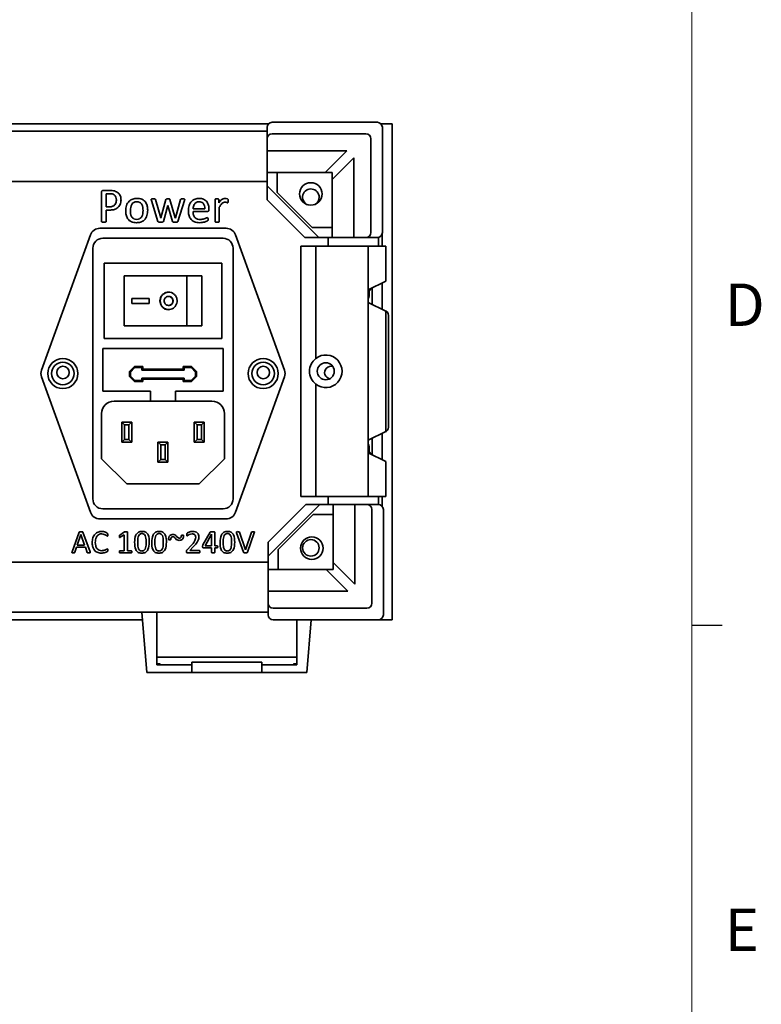
# Model space of a CAD drawing. Units: millimetres. Extents: x 5 to 289, y -21 to 204.
# Drawn here: x 252 to 289, y 54 to 103 of the extents above; entities that cross this region are included whole.
import ezdxf

# ---------------------------------------------------------------- set-up
doc = ezdxf.new("R2010")
doc.units = ezdxf.units.MM
doc.styles.add('SLDTEXTSTYLE0', font='TXT', dxfattribs={"width": 0.605})

msp = doc.modelspace()

# ---------------------------------------------------------------- linework, layer by layer
at = {"color": 7, "linetype": 'Continuous', "lineweight": 18}
msp.add_line((285.6908, 8.1152), (285.6908, 201.372), dxfattribs=at)
at = {"color": 7, "linetype": 'Continuous', "lineweight": 35}
for p, q in [((264.5582, 97.5475), (213.0153, 97.5475)), ((264.4867, 97.3725), (264.4867, 96.7975)), ((269.9867, 97.6225), (264.7367, 97.6225)), ((270.1653, 97.5475), (270.7242, 97.5475)), ((270.2367, 92.1225), (270.2367, 97.3725)), ((270.7242, 72.7975), (270.7242, 97.5475)), ((264.4867, 97.1725), (213.0867, 97.1725)), ((269.4117, 97.0475), (264.7367, 97.0475)), ((264.4867, 96.7975), (264.4867, 96.1975)), ((269.6617, 92.1225), (269.6617, 96.7975)), ((264.4867, 96.1975), (264.4867, 95.1225)), ((264.4867, 96.1975), (268.4582, 96.1975)), ((268.4582, 96.1975), (267.3832, 95.1225)), ((267.7367, 94.7689), (268.8117, 95.8439)), ((268.8117, 95.8439), (268.8117, 91.8725)), ((267.3832, 95.1225), (264.4867, 95.1225)), ((264.4867, 95.1225), (264.4867, 94.4546)), ((264.9867, 95.1225), (264.9867, 94.1225)), ((267.3832, 95.1225), (267.7367, 95.1225)), ((267.7367, 95.1225), (267.7367, 94.7689)), ((213.0867, 94.6725), (264.4867, 94.6725)), ((264.4867, 94.4546), (267.0688, 91.8725)), ((264.4867, 93.7475), (264.4867, 94.4546)), ((267.7367, 91.8725), (267.7367, 94.7689)), ((256.2127, 92.674), (256.2127, 94.132)), ((256.2966, 94.2224), (256.638, 94.2224)), ((256.4461, 94.059), (256.4461, 93.4053)), ((256.6307, 94.059), (256.4461, 94.059)), ((264.9867, 94.1225), (266.7367, 92.3725)), ((256.4461, 93.4053), (256.6263, 93.4053)), ((259.0353, 92.6787), (258.7114, 93.7161)), ((258.9135, 93.7632), (259.1805, 92.856)), ((259.1856, 92.856), (259.4304, 93.7632)), ((259.5252, 93.4644), (259.31, 92.6783)), ((259.5277, 93.4754), (259.5252, 93.4644)), ((259.5277, 93.4644), (259.5277, 93.4754)), ((259.7605, 92.6783), (259.5277, 93.4644)), ((259.6346, 93.7654), (259.8995, 92.856)), ((259.9031, 92.856), (260.1665, 93.7632)), ((260.3598, 93.7161), (260.0337, 92.6787)), ((261.8857, 92.6725), (261.8857, 93.7646)), ((262.0753, 93.7646), (262.0753, 93.6056)), ((262.0958, 93.3907), (262.0958, 92.6725)), ((266.3617, 91.8725), (264.4867, 93.7475)), ((256.4461, 93.2419), (256.4461, 92.674)), ((256.6223, 93.2419), (256.4461, 93.2419)), ((260.7884, 93.3119), (261.3721, 93.3119)), ((261.5045, 93.1719), (260.7884, 93.1719)), ((261.5822, 93.2981), (261.5822, 93.2609)), ((259.1805, 92.856), (259.183, 92.845)), ((259.183, 92.845), (259.1856, 92.856)), ((259.8995, 92.856), (259.902, 92.845)), ((259.902, 92.845), (259.9031, 92.856)), ((255.6673, 92.0052), (253.2234, 85.2552)), ((262.436, 92.335), (256.1375, 92.335)), ((265.3501, 85.2552), (262.9061, 92.0052)), ((266.7367, 92.3725), (267.7367, 92.3725)), ((270.2242, 91.4475), (270.2242, 92.0444)), ((262.2867, 91.835), (256.2867, 91.835)), ((266.1617, 78.9475), (266.1617, 91.4475)), ((266.1617, 91.4475), (266.9117, 91.4475)), ((267.0688, 91.8725), (266.3617, 91.8725)), ((266.9117, 91.4475), (269.5367, 91.4475)), ((266.9117, 91.4475), (266.9117, 85.8379)), ((267.0688, 91.8725), (267.7367, 91.8725)), ((267.5367, 91.8725), (267.5367, 91.4475)), ((267.7367, 91.8725), (268.8117, 91.8725)), ((268.8117, 91.8725), (269.4117, 91.8725)), ((269.4117, 91.8725), (269.9867, 91.8725)), ((269.5367, 89.26), (269.5367, 91.4475)), ((270.4117, 91.4475), (269.5367, 91.4475)), ((270.0367, 91.4475), (270.0367, 91.8775)), ((270.4117, 89.6975), (270.4117, 91.4475)), ((255.7867, 91.335), (255.7867, 78.835)), ((262.7867, 78.835), (262.7867, 91.335)), ((256.3492, 90.585), (256.3492, 86.835)), ((262.2242, 90.585), (256.3492, 90.585)), ((262.2242, 86.835), (262.2242, 90.585)), ((257.3492, 89.96), (257.3492, 87.46)), ((257.3492, 89.96), (260.4742, 89.96)), ((260.4742, 89.96), (260.4742, 87.46)), ((260.4742, 89.96), (261.2242, 89.96)), ((261.2242, 89.96), (261.2242, 87.46)), ((269.5367, 89.26), (270.4117, 89.6975)), ((270.2242, 88.2912), (270.2242, 89.6037)), ((269.5367, 88.635), (269.5367, 89.26)), ((269.5742, 89.1975), (269.7111, 89.3472)), ((269.5742, 88.9475), (269.5742, 89.1975)), ((269.7242, 89.3537), (269.7242, 88.5412)), ((258.5992, 88.835), (257.7242, 88.835)), ((257.7242, 88.835), (257.7242, 88.585)), ((257.7242, 88.585), (258.5992, 88.585)), ((258.5992, 88.585), (258.5992, 88.835)), ((259.5767, 88.935), (259.5659, 88.935)), ((259.5659, 88.485), (259.5767, 88.485)), ((269.5367, 81.76), (269.5367, 88.635)), ((270.4117, 88.1975), (269.5367, 88.635)), ((270.4117, 82.1975), (270.4117, 88.1975)), ((270.5492, 82.4114), (270.5492, 87.9835)), ((257.3492, 87.46), (260.4742, 87.46)), ((260.4742, 87.46), (261.2242, 87.46)), ((256.3492, 86.835), (262.2242, 86.835)), ((256.2867, 86.335), (256.2867, 84.21)), ((262.2867, 86.335), (256.2867, 86.335)), ((262.2867, 84.21), (262.2867, 86.335)), ((257.8617, 85.4317), (257.6117, 85.1817)), ((257.6117, 85.1817), (257.6117, 84.9317)), ((257.8824, 85.3817), (257.6617, 85.161)), ((257.6617, 85.161), (257.6617, 84.9524)), ((258.2867, 85.4317), (257.8617, 85.4317)), ((258.2367, 85.3817), (257.8824, 85.3817)), ((258.2367, 85.2567), (258.2367, 85.3817)), ((260.3367, 85.2567), (258.2367, 85.2567)), ((258.2867, 85.3067), (258.2867, 85.4317)), ((260.2867, 85.3067), (258.2867, 85.3067)), ((260.2867, 85.4317), (260.2867, 85.3067)), ((260.7117, 85.4317), (260.2867, 85.4317)), ((260.691, 85.3817), (260.3367, 85.3817)), ((260.3367, 85.3817), (260.3367, 85.2567)), ((260.9117, 85.161), (260.691, 85.3817)), ((260.9617, 85.1817), (260.7117, 85.4317)), ((260.9117, 84.9524), (260.9117, 85.161)), ((260.9617, 84.9317), (260.9617, 85.1817)), ((253.2234, 84.9148), (255.6673, 78.1648)), ((257.6117, 84.9317), (257.8617, 84.6817)), ((257.6617, 84.9524), (257.8824, 84.7317)), ((257.8617, 84.6817), (258.2867, 84.6817)), ((257.8824, 84.7317), (258.2367, 84.7317)), ((258.2367, 84.8567), (260.3367, 84.8567)), ((258.2367, 84.7317), (258.2367, 84.8567)), ((258.2867, 84.6817), (258.2867, 84.8067)), ((258.2867, 84.8067), (260.2867, 84.8067)), ((260.2867, 84.8067), (260.2867, 84.6817)), ((260.2867, 84.6817), (260.7117, 84.6817)), ((260.3367, 84.8567), (260.3367, 84.7317)), ((260.3367, 84.7317), (260.691, 84.7317)), ((260.691, 84.7317), (260.9117, 84.9524)), ((260.7117, 84.6817), (260.9617, 84.9317)), ((262.9061, 78.1648), (265.3501, 84.9148)), ((266.9117, 84.557), (266.9117, 78.9475)), ((256.2867, 84.21), (258.6617, 84.21)), ((258.6617, 84.21), (258.6617, 83.71)), ((259.9117, 83.71), (259.9117, 84.21)), ((259.9117, 84.21), (262.2867, 84.21)), ((258.6617, 83.71), (256.8492, 83.71)), ((258.6617, 83.71), (259.9117, 83.71)), ((261.7242, 83.71), (259.9117, 83.71)), ((256.2242, 83.085), (256.2242, 80.835)), ((262.3492, 80.835), (262.3492, 83.085)), ((257.3607, 82.5235), (257.2242, 82.66)), ((257.2242, 81.66), (257.2242, 82.66)), ((257.2242, 82.66), (257.7242, 82.66)), ((257.5877, 82.5235), (257.7242, 82.66)), ((257.7242, 82.66), (257.7242, 81.66)), ((260.9857, 82.5235), (260.8492, 82.66)), ((261.3492, 82.66), (260.8492, 82.66)), ((260.8492, 82.66), (260.8492, 81.66)), ((261.2127, 82.5235), (261.3492, 82.66)), ((261.3492, 81.66), (261.3492, 82.66)), ((257.3607, 81.7965), (257.3607, 82.5235)), ((257.3607, 82.5235), (257.5877, 82.5235)), ((257.5877, 82.5235), (257.5877, 81.7965)), ((261.2127, 82.5235), (260.9857, 82.5235)), ((260.9857, 82.5235), (260.9857, 81.7965)), ((261.2127, 81.7965), (261.2127, 82.5235)), ((270.4117, 82.1975), (269.5367, 81.76)), ((270.2242, 80.7912), (270.2242, 82.1037)), ((257.3607, 81.7965), (257.2242, 81.66)), ((257.7242, 81.66), (257.2242, 81.66)), ((257.5877, 81.7965), (257.3607, 81.7965)), ((257.5877, 81.7965), (257.7242, 81.66)), ((259.1732, 81.5235), (259.0367, 81.66)), ((259.0367, 81.66), (259.5367, 81.66)), ((259.0367, 80.66), (259.0367, 81.66)), ((259.4002, 81.5235), (259.5367, 81.66)), ((259.5367, 81.66), (259.5367, 80.66)), ((260.9857, 81.7965), (260.8492, 81.66)), ((260.8492, 81.66), (261.3492, 81.66)), ((260.9857, 81.7965), (261.2127, 81.7965)), ((261.2127, 81.7965), (261.3492, 81.66)), ((269.5367, 81.76), (269.5367, 81.135)), ((269.7242, 81.8537), (269.7242, 81.0412)), ((259.4002, 81.5235), (259.1732, 81.5235)), ((259.1732, 81.5235), (259.1732, 80.7965)), ((259.4002, 80.7965), (259.4002, 81.5235)), ((269.5367, 78.9475), (269.5367, 81.135)), ((269.5367, 81.135), (270.4117, 80.6975)), ((269.5742, 81.1975), (269.5742, 81.4475)), ((269.7111, 81.0478), (269.5742, 81.1975)), ((256.2242, 80.835), (257.4742, 79.585)), ((259.1732, 80.7965), (259.0367, 80.66)), ((259.5367, 80.66), (259.0367, 80.66)), ((259.1732, 80.7965), (259.4002, 80.7965)), ((259.4002, 80.7965), (259.5367, 80.66)), ((261.0992, 79.585), (262.3492, 80.835)), ((270.4117, 78.9475), (270.4117, 80.6975)), ((257.4742, 79.585), (261.0992, 79.585)), ((266.9117, 78.9475), (266.1617, 78.9475)), ((266.9117, 78.9475), (269.5367, 78.9475)), ((267.5367, 78.9475), (267.5367, 78.5475)), ((270.4117, 78.9475), (269.5367, 78.9475)), ((270.0367, 78.5475), (270.0367, 78.9475)), ((270.2242, 78.4628), (270.2242, 78.9475)), ((256.2867, 78.335), (262.2867, 78.335)), ((264.5367, 76.6725), (266.4117, 78.5475)), ((267.1188, 78.5475), (264.5367, 75.9654)), ((266.4117, 78.5475), (267.1188, 78.5475)), ((267.7867, 78.5475), (267.1188, 78.5475)), ((267.7867, 75.651), (267.7867, 78.5475)), ((268.8617, 78.5475), (267.7867, 78.5475)), ((268.8617, 78.5475), (268.8617, 74.576)), ((269.4617, 78.5475), (268.8617, 78.5475)), ((270.0367, 78.5475), (269.4617, 78.5475)), ((269.7117, 73.6225), (269.7117, 78.2975)), ((270.2867, 73.0475), (270.2867, 78.2975)), ((256.1375, 77.835), (262.436, 77.835)), ((266.7867, 78.0475), (265.0367, 76.2975)), ((267.7867, 78.0475), (266.7867, 78.0475)), ((254.747, 76.1899), (255.103, 77.165)), ((255.291, 77.1641), (255.6473, 76.1892)), ((257.1309, 77.0208), (257.3697, 77.183)), ((257.5122, 77.1704), (257.5122, 76.2439)), ((261.2823, 76.5289), (261.6413, 77.168)), ((261.8701, 77.1648), (261.8701, 76.4929)), ((263.1064, 77.1658), (263.4109, 76.2833)), ((263.4109, 76.2833), (263.7073, 77.1641)), ((255.1894, 77.0532), (255.0062, 76.524)), ((255.1901, 77.0532), (255.1894, 77.0532)), ((255.3756, 76.524), (255.1901, 77.0532)), ((257.3566, 77.0376), (257.1565, 76.9131)), ((257.3566, 76.2439), (257.3566, 77.0376)), ((259.5667, 76.8122), (259.5667, 76.8331)), ((260.3137, 76.997), (260.3137, 76.9712)), ((261.713, 77.0714), (261.392, 76.4929)), ((261.7145, 77.0714), (261.713, 77.0714)), ((261.7145, 76.4929), (261.7145, 77.0714)), ((263.31, 76.1648), (262.9627, 77.139)), ((263.8435, 77.1381), (263.4972, 76.1641)), ((264.5367, 75.9654), (264.5367, 76.6725)), ((254.971, 76.4151), (254.8839, 76.1634)), ((255.4126, 76.4151), (254.971, 76.4151)), ((255.0062, 76.524), (255.3756, 76.524)), ((255.5036, 76.16), (255.4126, 76.4151)), ((257.1368, 76.2439), (257.3566, 76.2439)), ((257.5122, 76.2439), (257.7012, 76.2439)), ((260.4874, 76.2906), (260.6972, 76.5046)), ((260.7955, 76.4321), (260.625, 76.2594)), ((260.625, 76.2594), (261.0907, 76.2594)), ((261.7145, 76.3839), (261.2989, 76.3839)), ((261.392, 76.4929), (261.7145, 76.4929)), ((261.7145, 76.1605), (261.7145, 76.3839)), ((261.8701, 76.4929), (261.99, 76.4929)), ((261.99, 76.3839), (261.8701, 76.3839)), ((261.8701, 76.3839), (261.8701, 76.1605)), ((265.0367, 76.2975), (265.0367, 75.2975)), ((264.5367, 75.6725), (213.0367, 75.6725)), ((257.7002, 76.1349), (257.1375, 76.1349)), ((261.0917, 76.1349), (260.501, 76.1349)), ((264.5367, 75.9654), (264.5367, 75.2975)), ((264.5367, 75.2975), (267.4332, 75.2975)), ((264.5367, 75.2975), (264.5367, 74.2225)), ((267.4332, 75.2975), (268.5082, 74.2225)), ((267.7867, 75.2975), (267.4332, 75.2975)), ((268.8617, 74.576), (267.7867, 75.651)), ((267.7867, 75.651), (267.7867, 75.2975)), ((268.5082, 74.2225), (264.5367, 74.2225)), ((264.5367, 74.2225), (264.5367, 73.6225)), ((264.5367, 73.6225), (264.5367, 73.0475)), ((264.7867, 73.3725), (269.4617, 73.3725)), ((213.0367, 73.1725), (264.5367, 73.1725)), ((219.3164, 72.7975), (258.257, 72.7975)), ((258.4867, 70.1725), (258.2242, 73.1725)), ((258.9742, 70.9225), (258.9742, 73.1725)), ((264.7867, 72.7975), (270.0367, 72.7975)), ((265.9742, 70.9225), (265.9742, 72.7975)), ((266.4618, 70.1725), (266.6914, 72.7975)), ((270.0367, 72.7975), (270.7242, 72.7975)), ((265.9742, 70.9225), (258.9742, 70.9225)), ((258.9742, 70.6095), (258.9742, 70.9225)), ((265.9742, 70.9225), (265.9742, 70.6095)), ((258.9742, 70.5519), (258.9742, 70.6095)), ((258.9742, 70.5475), (258.9742, 70.5519)), ((260.7242, 70.5475), (258.9742, 70.5475)), ((260.7242, 70.6759), (264.2242, 70.6759)), ((260.7242, 70.5475), (260.7242, 70.6759)), ((260.7242, 70.1725), (260.7242, 70.5475)), ((264.2242, 70.6759), (264.2242, 70.5475)), ((265.9742, 70.5475), (264.2242, 70.5475)), ((264.2242, 70.5475), (264.2242, 70.1725)), ((265.9742, 70.5519), (265.9742, 70.6095)), ((265.9742, 70.5519), (265.9742, 70.5475)), ((260.7242, 70.1725), (258.4867, 70.1725)), ((260.7242, 70.1725), (264.2242, 70.1725)), ((266.4618, 70.1725), (264.2242, 70.1725))]:
    msp.add_line(p, q, dxfattribs=at)
at = {"color": 7, "linetype": 'Continuous', "lineweight": 25}
msp.add_line((285.6908, 72.5352), (287.1908, 72.5352), dxfattribs=at)
at = {"color": 7, "linetype": 'Continuous', "lineweight": 35}
for centre, radius in [((266.6617, 94.0475), 0.5625), ((254.2867, 85.085), 0.75), ((254.2867, 85.085), 0.5625), ((264.2867, 85.085), 0.75), ((264.2867, 85.085), 0.5625), ((267.4117, 85.1975), 0.425), ((254.2943, 85.1349), 0.3125), ((264.2943, 85.1349), 0.3125), ((266.7117, 76.3725), 0.5625), ((266.6693, 76.3849), 0.4125)]:
    msp.add_circle(centre, radius, dxfattribs=at)
for centre, radius, start, end in [((264.7367, 97.3725), 0.25, 90, 180), ((269.9867, 97.3725), 0.25, 0, 90), ((264.7367, 96.7975), 0.25, 90, 180), ((269.4117, 96.7975), 0.25, 0, 90), ((266.6693, 93.8849), 0.4125, 0, 245.80322), ((266.6693, 93.8849), 0.4125, 299.5265, 0), ((256.1375, 91.835), 0.5, 90, 160.09625), ((262.436, 91.835), 0.5, 19.90375, 90), ((269.4117, 92.1225), 0.25, 270, 0), ((269.9867, 92.1225), 0.25, 270, 0), ((256.2867, 91.335), 0.5, 90, 180), ((262.2867, 91.335), 0.5, 0, 90), ((259.5843, 88.71), 0.4376, 90.99855, 269.00145), ((269.3242, 88.9475), 0.25, 328.21167, 0), ((259.5738, 88.7128), 0.2222, 359.26592, 89.24661), ((259.5738, 88.7071), 0.2222, 270.75339, 0.73408), ((270.2992, 87.9835), 0.25, 0, 78.24658), ((267.4117, 85.1975), 0.8125, 232.02013, 127.97987), ((267.4117, 85.1975), 0.8125, 127.97987, 232.02013), ((253.6935, 85.085), 0.5, 160.09625, 199.90375), ((264.88, 85.085), 0.5, 340.09625, 19.90375), ((267.6693, 85.1349), 0.3125, 71.94653, 260.7507), ((256.8492, 83.085), 0.625, 90, 180), ((261.7242, 83.085), 0.625, 0, 90), ((270.2992, 82.4114), 0.25, 281.75342, 0), ((269.3242, 81.4475), 0.25, 0, 31.78833), ((256.2867, 78.835), 0.5, 180, 270), ((262.2867, 78.835), 0.5, 270, 0), ((256.1375, 78.335), 0.5, 199.90375, 270), ((262.436, 78.335), 0.5, 270, 340.09625), ((269.4617, 78.2975), 0.25, 0, 90), ((270.0367, 78.2975), 0.25, 0, 90), ((264.7867, 73.6225), 0.25, 180, 270), ((269.4617, 73.6225), 0.25, 270, 0), ((264.7867, 73.0475), 0.25, 180, 270), ((270.0367, 73.0475), 0.25, 270, 0)]:
    msp.add_arc(centre, radius, start, end, dxfattribs=at)
for centre, start_param, end_param in [((258.7867, 70.5807), 5.2359878, 7.3303829), ((266.1617, 70.5807), 2.0943951, 4.1887902)]:
    msp.add_ellipse(centre, major_axis=(0.375, 0), ratio=0.0885723, start_param=start_param, end_param=end_param, dxfattribs=at)
for points, knots in [([(256.2127, 94.132), (256.2133, 94.1451), (256.2145, 94.1713), (256.2359, 94.2028), (256.2658, 94.2195), (256.2863, 94.2215), (256.2966, 94.2224)], [0, 0, 0, 0, 0.2805536, 0.5586092, 0.7792845, 1, 1, 1, 1]), ([(256.9597, 93.7427), (256.9562, 93.7918), (256.9492, 93.8895), (256.8647, 94.0063), (256.7458, 94.0556), (256.6692, 94.0579), (256.6307, 94.059)], [0, 0, 0, 0, 0.2803301, 0.5588798, 0.7787536, 1, 1, 1, 1]), ([(256.638, 94.2224), (256.7149, 94.2192), (256.868, 94.2128), (257.0644, 94.1098), (257.1774, 93.94), (257.1879, 93.8195), (257.1932, 93.7592)], [0, 0, 0, 0, 0.28105891, 0.56020898, 0.7798064, 1, 1, 1, 1]), ([(257.1932, 93.7592), (257.1852, 93.6771), (257.1693, 93.5132), (257.0112, 93.3323), (256.8147, 93.2506), (256.6865, 93.2448), (256.6223, 93.2419)], [0, 0, 0, 0, 0.2798472, 0.558415, 0.7788966, 1, 1, 1, 1]), ([(256.6263, 93.4053), (256.6771, 93.4085), (256.7782, 93.4149), (256.8957, 93.505), (256.9513, 93.6243), (256.9569, 93.7032), (256.9597, 93.7427)], [0, 0, 0, 0, 0.2802746, 0.5588659, 0.7791631, 1, 1, 1, 1]), ([(257.4266, 93.208), (257.4325, 93.2964), (257.4443, 93.4727), (257.5759, 93.6927), (257.7778, 93.8112), (257.9167, 93.8208), (257.9862, 93.8255)], [0, 0, 0, 0, 0.28066977, 0.55961714, 0.77946564, 1, 1, 1, 1]), ([(257.9782, 93.6621), (257.9264, 93.6563), (257.8485, 93.6476), (257.7671, 93.5823), (257.6764, 93.4574), (257.6673, 93.326), (257.6601, 93.2211)], [0, 0, 0, 0, 0.2494126, 0.3751257, 0.5009656, 1, 1, 1, 1]), ([(258.2904, 93.216), (258.285, 93.3215), (258.2781, 93.4536), (258.1906, 93.5823), (258.1086, 93.6481), (258.0303, 93.6565), (257.9782, 93.6621)], [0, 0, 0, 0, 0.4994602, 0.6251817, 0.7508113, 1, 1, 1, 1]), ([(257.9862, 93.8255), (258.0725, 93.819), (258.2443, 93.806), (258.4353, 93.6395), (258.5136, 93.4313), (258.5205, 93.2973), (258.5239, 93.2302)], [0, 0, 0, 0, 0.2801724, 0.5581915, 0.7787552, 1, 1, 1, 1]), ([(258.7004, 93.7672), (258.7008, 93.7722), (258.7014, 93.7798), (258.7078, 93.7877), (258.7201, 93.796), (258.7524, 93.8025), (258.7818, 93.8023), (258.8015, 93.8022)], [0, 0, 0, 0, 0.124501, 0.1870768, 0.2499472, 0.4991174, 1, 1, 1, 1]), ([(258.7114, 93.7161), (258.7082, 93.7254), (258.7024, 93.742), (258.701, 93.7595), (258.7004, 93.7672)], [0, 0, 0, 0, 0.5602603, 1, 1, 1, 1]), ([(258.8015, 93.8022), (258.8226, 93.8018), (258.8542, 93.8013), (258.8941, 93.796), (258.9079, 93.7782), (258.9116, 93.7682), (258.9135, 93.7632)], [0, 0, 0, 0, 0.5009805, 0.7504377, 0.87495, 1, 1, 1, 1]), ([(259.4304, 93.7632), (259.4318, 93.768), (259.4346, 93.7776), (259.4475, 93.7937), (259.4833, 93.8018), (259.5128, 93.802), (259.5325, 93.8022)], [0, 0, 0, 0, 0.1251259, 0.2502079, 0.4989212, 1, 1, 1, 1]), ([(259.5325, 93.8022), (259.552, 93.8019), (259.5812, 93.8015), (259.6167, 93.7949), (259.6305, 93.7796), (259.6332, 93.7701), (259.6346, 93.7654)], [0, 0, 0, 0, 0.50091111, 0.75039887, 0.87494749, 1, 1, 1, 1]), ([(260.1665, 93.7632), (260.168, 93.7683), (260.171, 93.7785), (260.1856, 93.7951), (260.2241, 93.8013), (260.2554, 93.8019), (260.2763, 93.8022)], [0, 0, 0, 0, 0.1249711, 0.2496879, 0.4990734, 1, 1, 1, 1]), ([(260.2763, 93.8022), (260.295, 93.8026), (260.3231, 93.8031), (260.3557, 93.7953), (260.3701, 93.7816), (260.3708, 93.772), (260.3711, 93.7672)], [0, 0, 0, 0, 0.5018266, 0.750843, 0.8751281, 1, 1, 1, 1]), ([(260.3711, 93.7672), (260.37, 93.7574), (260.3681, 93.74), (260.3623, 93.7234), (260.3598, 93.7161)], [0, 0, 0, 0, 0.5596906, 1, 1, 1, 1]), ([(260.555, 93.2131), (260.5606, 93.2991), (260.572, 93.4707), (260.696, 93.6858), (260.888, 93.8086), (261.0232, 93.8199), (261.0908, 93.8255)], [0, 0, 0, 0, 0.2806839, 0.55984675, 0.77966651, 1, 1, 1, 1]), ([(261.0886, 93.6621), (261.0405, 93.6556), (260.9442, 93.6424), (260.8169, 93.5112), (260.7992, 93.3875), (260.7884, 93.3119)], [0, 0, 0, 0, 0.2797043, 0.5597752, 1, 1, 1, 1]), ([(261.3721, 93.3119), (261.3706, 93.36), (261.3676, 93.4559), (261.3083, 93.5813), (261.2023, 93.6541), (261.1266, 93.6595), (261.0886, 93.6621)], [0, 0, 0, 0, 0.2809943, 0.5604108, 0.7796644, 1, 1, 1, 1]), ([(261.0908, 93.8255), (261.1677, 93.8191), (261.3212, 93.8062), (261.4946, 93.6621), (261.5713, 93.478), (261.5785, 93.3581), (261.5822, 93.2981)], [0, 0, 0, 0, 0.2799631, 0.5585807, 0.778939, 1, 1, 1, 1]), ([(261.8857, 93.7646), (261.886, 93.7695), (261.8867, 93.7793), (261.9009, 93.7935), (261.9336, 93.8027), (261.9622, 93.8024), (261.9812, 93.8022)], [0, 0, 0, 0, 0.1252494, 0.2494368, 0.498674, 1, 1, 1, 1]), ([(261.9812, 93.8022), (262, 93.8026), (262.0281, 93.8031), (262.0602, 93.793), (262.0738, 93.7789), (262.0748, 93.7694), (262.0753, 93.7646)], [0, 0, 0, 0, 0.501623, 0.7504876, 0.8753471, 1, 1, 1, 1]), ([(262.0753, 93.6056), (262.1183, 93.6651), (262.1781, 93.7479), (262.2916, 93.8183), (262.3493, 93.8231), (262.3781, 93.8255)], [0, 0, 0, 0, 0.5600055, 0.7799744, 1, 1, 1, 1]), ([(262.365, 93.6388), (262.3301, 93.6303), (262.26, 93.6131), (262.1749, 93.5133), (262.1258, 93.4372), (262.0958, 93.3907)], [0, 0, 0, 0, 0.2770756, 0.5579229, 1, 1, 1, 1]), ([(262.5087, 93.607), (262.4825, 93.6158), (262.4356, 93.6315), (262.3866, 93.6366), (262.365, 93.6388)], [0, 0, 0, 0, 0.5601049, 1, 1, 1, 1]), ([(262.3781, 93.8255), (262.4188, 93.8223), (262.4696, 93.8182), (262.524, 93.7961), (262.5354, 93.7781), (262.5399, 93.7474), (262.5396, 93.7217), (262.5393, 93.7012)], [0, 0, 0, 0, 0.4997327, 0.6242242, 0.6865106, 0.7491895, 1, 1, 1, 1]), ([(262.5393, 93.7012), (262.5392, 93.6831), (262.539, 93.656), (262.5336, 93.6248), (262.5226, 93.609), (262.5133, 93.6077), (262.5087, 93.607)], [0, 0, 0, 0, 0.5014049, 0.7511669, 0.8758293, 1, 1, 1, 1]), ([(257.9632, 92.6116), (257.8769, 92.6182), (257.705, 92.6313), (257.5133, 92.7976), (257.4366, 93.0068), (257.43, 93.1408), (257.4266, 93.208)], [0, 0, 0, 0, 0.280166, 0.5581879, 0.7787208, 1, 1, 1, 1]), ([(257.6601, 93.2211), (257.6651, 93.1151), (257.6713, 92.9823), (257.7612, 92.8552), (257.8423, 92.7882), (257.9211, 92.7803), (257.9734, 92.775)], [0, 0, 0, 0, 0.4994177, 0.6250559, 0.7506872, 1, 1, 1, 1]), ([(258.5239, 93.2302), (258.5178, 93.1418), (258.5055, 92.9654), (258.3734, 92.7456), (258.1718, 92.6265), (258.0328, 92.6166), (257.9632, 92.6116)], [0, 0, 0, 0, 0.28065149, 0.55958421, 0.77947316, 1, 1, 1, 1]), ([(257.9734, 92.775), (258.0252, 92.7809), (258.103, 92.7899), (258.1847, 92.8547), (258.276, 92.9793), (258.284, 93.1109), (258.2904, 93.216)], [0, 0, 0, 0, 0.24945396, 0.37519152, 0.50097996, 1, 1, 1, 1]), ([(261.1134, 92.6116), (261.025, 92.6175), (260.8489, 92.6293), (260.6456, 92.792), (260.5642, 93.0067), (260.5581, 93.1442), (260.555, 93.2131)], [0, 0, 0, 0, 0.2803984, 0.5584096, 0.778783, 1, 1, 1, 1]), ([(260.7884, 93.1719), (260.7906, 93.1146), (260.795, 93.0007), (260.8736, 92.8523), (261.0089, 92.7818), (261.0987, 92.7773), (261.1437, 92.775)], [0, 0, 0, 0, 0.2811919, 0.5594608, 0.7791255, 1, 1, 1, 1]), ([(261.5822, 93.2609), (261.5817, 93.2483), (261.5808, 93.2232), (261.5621, 93.192), (261.5339, 93.1749), (261.5143, 93.1729), (261.5045, 93.1719)], [0, 0, 0, 0, 0.2807601, 0.5592043, 0.7796603, 1, 1, 1, 1]), ([(256.3294, 92.6349), (256.3072, 92.6358), (256.274, 92.6371), (256.2376, 92.6435), (256.223, 92.6517), (256.2147, 92.6597), (256.2135, 92.6683), (256.2127, 92.674)], [0, 0, 0, 0, 0.5002907, 0.7503056, 0.8132218, 0.8757596, 1, 1, 1, 1]), ([(256.4461, 92.674), (256.4459, 92.6711), (256.4455, 92.6656), (256.4401, 92.6555), (256.4237, 92.6438), (256.3847, 92.6372), (256.3515, 92.6358), (256.3294, 92.6349)], [0, 0, 0, 0, 0.0627316, 0.1251959, 0.2497238, 0.4997905, 1, 1, 1, 1]), ([(259.1706, 92.6349), (259.1453, 92.6354), (259.1074, 92.6362), (259.0625, 92.6439), (259.042, 92.6606), (259.0375, 92.6726), (259.0353, 92.6787)], [0, 0, 0, 0, 0.5006566, 0.7503904, 0.874806, 1, 1, 1, 1]), ([(259.31, 92.6783), (259.3077, 92.6721), (259.303, 92.6597), (259.2815, 92.6431), (259.2356, 92.6354), (259.1966, 92.6351), (259.1706, 92.6349)], [0, 0, 0, 0, 0.1251865, 0.2496032, 0.4990971, 1, 1, 1, 1]), ([(259.8995, 92.6349), (259.8736, 92.6355), (259.8349, 92.6363), (259.789, 92.6433), (259.7676, 92.6599), (259.7628, 92.6722), (259.7605, 92.6783)], [0, 0, 0, 0, 0.5006721, 0.7503529, 0.8748002, 1, 1, 1, 1]), ([(260.0337, 92.6787), (260.0315, 92.6727), (260.0272, 92.6606), (260.0073, 92.6434), (259.9625, 92.635), (259.9247, 92.635), (259.8995, 92.6349)], [0, 0, 0, 0, 0.1249919, 0.249762, 0.4989969, 1, 1, 1, 1]), ([(261.5355, 92.7903), (261.5359, 92.7684), (261.5366, 92.7357), (261.5066, 92.7039), (261.4503, 92.6765), (261.3227, 92.6281), (261.1971, 92.6182), (261.1134, 92.6116)], [0, 0, 0, 0, 0.1246031, 0.18662, 0.249316, 0.4997766, 1, 1, 1, 1]), ([(261.1437, 92.775), (261.2135, 92.782), (261.3382, 92.7946), (261.4523, 92.8458), (261.5026, 92.8684)], [0, 0, 0, 0, 0.5594044, 1, 1, 1, 1]), ([(261.5026, 92.8684), (261.5066, 92.868), (261.5145, 92.8672), (261.5276, 92.8571), (261.535, 92.8293), (261.5353, 92.8059), (261.5355, 92.7903)], [0, 0, 0, 0, 0.1246887, 0.2499025, 0.4987831, 1, 1, 1, 1]), ([(261.99, 92.6349), (261.9697, 92.6353), (261.9392, 92.636), (261.9041, 92.6432), (261.8872, 92.6568), (261.8862, 92.6673), (261.8857, 92.6725)], [0, 0, 0, 0, 0.5009635, 0.7509626, 0.8753073, 1, 1, 1, 1]), ([(262.0958, 92.6725), (262.0957, 92.6699), (262.0956, 92.6647), (262.0912, 92.6552), (262.0768, 92.6435), (262.0411, 92.6355), (262.0104, 92.6351), (261.99, 92.6349)], [0, 0, 0, 0, 0.0628574, 0.1251775, 0.249824, 0.4995281, 1, 1, 1, 1]), ([(259.1365, 88.71), (259.1412, 88.6608), (259.1508, 88.5625), (259.2249, 88.4316), (259.334, 88.3321), (259.47, 88.275), (259.6162, 88.2671), (259.7564, 88.309), (259.8748, 88.3962), (259.9583, 88.5187), (259.9977, 88.6628), (259.9887, 88.8122), (259.9321, 88.9501), (259.8343, 89.0609), (259.706, 89.1322), (259.5617, 89.1558), (259.4176, 89.1293), (259.2896, 89.0555), (259.1933, 88.9428), (259.1434, 88.8207), (259.1384, 88.7408), (259.1365, 88.71)], [0, 0, 0, 0, 0.05364252, 0.10728362, 0.16096281, 0.21468398, 0.26839329, 0.32206375, 0.37571971, 0.42939143, 0.4830755, 0.53675359, 0.590427, 0.64410821, 0.69779053, 0.75145574, 0.80511198, 0.85879417, 0.9125128, 0.96622576, 1, 1, 1, 1]), ([(259.3455, 88.71), (259.3479, 88.6847), (259.3528, 88.6341), (259.3908, 88.5668), (259.4468, 88.5156), (259.5166, 88.4863), (259.5918, 88.4822), (259.664, 88.5038), (259.7251, 88.5487), (259.7681, 88.6117), (259.7884, 88.6858), (259.7837, 88.7627), (259.7545, 88.8336), (259.704, 88.8905), (259.6379, 88.9271), (259.5636, 88.9393), (259.4895, 88.9256), (259.4238, 88.8875), (259.3745, 88.8295), (259.349, 88.7668), (259.3465, 88.7258), (259.3455, 88.71)], [0, 0, 0, 0, 0.05366641, 0.10733222, 0.1610142, 0.21471751, 0.26842258, 0.32211441, 0.37579533, 0.42947544, 0.48315885, 0.53684345, 0.59052798, 0.6442125, 0.69789492, 0.75157436, 0.80525767, 0.85895431, 0.9126612, 0.96635931, 1, 1, 1, 1]), ([(255.103, 77.165), (255.1048, 77.1689), (255.1083, 77.1767), (255.122, 77.1877), (255.152, 77.193), (255.1773, 77.1931), (255.1942, 77.1933)], [0, 0, 0, 0, 0.12511267, 0.24970623, 0.49927393, 1, 1, 1, 1]), ([(255.1942, 77.1933), (255.2121, 77.1932), (255.239, 77.1931), (255.2706, 77.1877), (255.2855, 77.1765), (255.2892, 77.1682), (255.291, 77.1641)], [0, 0, 0, 0, 0.500814, 0.7503022, 0.8749448, 1, 1, 1, 1]), ([(255.7535, 76.6502), (255.7586, 76.7275), (255.7688, 76.8815), (255.8762, 77.076), (256.0453, 77.192), (256.1667, 77.2032), (256.2275, 77.2088)], [0, 0, 0, 0, 0.2807284, 0.560127, 0.7798201, 1, 1, 1, 1]), ([(256.2275, 77.2088), (256.2914, 77.201), (256.3875, 77.1892), (256.4857, 77.1356), (256.5319, 77.0866), (256.5318, 77.0537), (256.5317, 77.0371)], [0, 0, 0, 0, 0.4997888, 0.7504492, 0.8747495, 1, 1, 1, 1]), ([(257.3697, 77.183), (257.3758, 77.1856), (257.388, 77.1908), (257.4117, 77.1933), (257.4287, 77.1933), (257.439, 77.1933)], [0, 0, 0, 0, 0.2788317, 0.5589729, 1, 1, 1, 1]), ([(257.439, 77.1933), (257.4529, 77.1929), (257.4736, 77.1924), (257.4978, 77.1887), (257.5083, 77.1818), (257.5118, 77.1756), (257.5121, 77.1721), (257.5122, 77.1704)], [0, 0, 0, 0, 0.5007743, 0.7506375, 0.8747822, 0.937432, 1, 1, 1, 1]), ([(257.8702, 76.6617), (257.8758, 76.7905), (257.8828, 76.9518), (257.9874, 77.1104), (258.0865, 77.1923), (258.1824, 77.2022), (258.2462, 77.2088)], [0, 0, 0, 0, 0.499568, 0.6251957, 0.7507737, 1, 1, 1, 1]), ([(258.2462, 77.2088), (258.309, 77.2028), (258.4033, 77.1937), (258.5002, 77.112), (258.5953, 76.9511), (258.5989, 76.7929), (258.6017, 76.6665)], [0, 0, 0, 0, 0.24903991, 0.37438038, 0.49993352, 1, 1, 1, 1]), ([(258.7262, 76.6617), (258.7318, 76.7905), (258.7388, 76.9518), (258.8434, 77.1104), (258.9425, 77.1923), (259.0384, 77.2022), (259.1022, 77.2088)], [0, 0, 0, 0, 0.499568, 0.6251957, 0.7507737, 1, 1, 1, 1]), ([(259.1022, 77.2088), (259.165, 77.2028), (259.2594, 77.1937), (259.3562, 77.112), (259.4513, 76.9511), (259.4549, 76.7929), (259.4577, 76.6665)], [0, 0, 0, 0, 0.2490399, 0.3743804, 0.4999335, 1, 1, 1, 1]), ([(260.4694, 77.0554), (260.4696, 77.0732), (260.4699, 77.1052), (260.5215, 77.1431), (260.6121, 77.1909), (260.7033, 77.2017), (260.7641, 77.2088)], [0, 0, 0, 0, 0.13928668, 0.24916005, 0.4999622, 1, 1, 1, 1]), ([(260.7641, 77.2088), (260.808, 77.206), (260.8957, 77.2003), (261.0046, 77.1354), (261.0671, 77.0375), (261.0733, 76.9685), (261.0763, 76.934)], [0, 0, 0, 0, 0.2806278, 0.5598114, 0.7796599, 1, 1, 1, 1]), ([(261.6413, 77.168), (261.6502, 77.1748), (261.6684, 77.1886), (261.7094, 77.1926), (261.7382, 77.193), (261.7558, 77.1933)], [0, 0, 0, 0, 0.2764522, 0.5575916, 1, 1, 1, 1]), ([(261.7558, 77.1933), (261.7765, 77.1927), (261.8075, 77.1917), (261.8439, 77.1869), (261.8604, 77.1797), (261.8689, 77.1727), (261.8697, 77.1674), (261.8701, 77.1648)], [0, 0, 0, 0, 0.5002165, 0.7503739, 0.8748385, 0.9377724, 1, 1, 1, 1]), ([(262.1347, 76.6617), (262.1403, 76.7905), (262.1473, 76.9518), (262.2518, 77.1104), (262.3509, 77.1923), (262.4469, 77.2022), (262.5106, 77.2088)], [0, 0, 0, 0, 0.49956804, 0.62519574, 0.75077372, 1, 1, 1, 1]), ([(262.5106, 77.2088), (262.5734, 77.2028), (262.6678, 77.1937), (262.7647, 77.112), (262.8598, 76.9511), (262.8633, 76.7929), (262.8662, 76.6665)], [0, 0, 0, 0, 0.2490399, 0.3743804, 0.4999335, 1, 1, 1, 1]), ([(262.9627, 77.139), (262.9593, 77.1484), (262.955, 77.1601), (262.9559, 77.175), (262.9594, 77.1817), (262.9653, 77.1865), (262.9883, 77.1954), (263.0108, 77.1942), (263.0308, 77.1933)], [0, 0, 0, 0, 0.2495017, 0.3125187, 0.3748591, 0.4376535, 0.500484, 1, 1, 1, 1]), ([(263.0308, 77.1933), (263.0451, 77.1935), (263.0665, 77.1938), (263.0968, 77.1864), (263.1032, 77.1726), (263.1064, 77.1658)], [0, 0, 0, 0, 0.5020703, 0.7512198, 1, 1, 1, 1]), ([(263.7073, 77.1641), (263.7084, 77.1678), (263.7104, 77.1753), (263.7201, 77.1884), (263.7487, 77.1931), (263.7716, 77.1932), (263.7869, 77.1933)], [0, 0, 0, 0, 0.12543274, 0.24957874, 0.49863814, 1, 1, 1, 1]), ([(263.7869, 77.1933), (263.8056, 77.1942), (263.8267, 77.1953), (263.8473, 77.1843), (263.8521, 77.176), (263.8512, 77.1595), (263.8466, 77.1466), (263.8435, 77.1381)], [0, 0, 0, 0, 0.4993888, 0.5621261, 0.6247931, 0.7496966, 1, 1, 1, 1]), ([(256.227, 77.0843), (256.1897, 77.0808), (256.115, 77.0739), (256.019, 77.0095), (255.9262, 76.8733), (255.9162, 76.7465), (255.9092, 76.6575)], [0, 0, 0, 0, 0.1869216, 0.3735852, 0.5606988, 1, 1, 1, 1]), ([(255.9092, 76.6575), (255.912, 76.6022), (255.9175, 76.4919), (255.9799, 76.3458), (256.098, 76.2551), (256.1854, 76.2476), (256.2292, 76.2439)], [0, 0, 0, 0, 0.2810939, 0.5606569, 0.7799598, 1, 1, 1, 1]), ([(256.506, 76.9754), (256.4822, 76.9906), (256.4346, 77.0212), (256.3459, 77.073), (256.272, 77.08), (256.227, 77.0843)], [0, 0, 0, 0, 0.2791771, 0.5604319, 1, 1, 1, 1]), ([(256.5317, 77.0371), (256.5313, 77.0249), (256.5306, 77.0066), (256.5243, 76.9858), (256.5152, 76.9766), (256.509, 76.9758), (256.506, 76.9754)], [0, 0, 0, 0, 0.50046199, 0.75051899, 0.87540719, 1, 1, 1, 1]), ([(257.1076, 76.9574), (257.1075, 76.9708), (257.1073, 76.9896), (257.1183, 77.0114), (257.1267, 77.0177), (257.1309, 77.0208)], [0, 0, 0, 0, 0.5601649, 0.7796278, 1, 1, 1, 1]), ([(257.1565, 76.9131), (257.1495, 76.9094), (257.1407, 76.9047), (257.129, 76.9026), (257.123, 76.9032), (257.1175, 76.906), (257.1097, 76.9164), (257.1081, 76.9349), (257.1077, 76.9505), (257.1076, 76.9574)], [0, 0, 0, 0, 0.2500989, 0.312895, 0.3755886, 0.438475, 0.5009119, 0.7797609, 1, 1, 1, 1]), ([(258.225, 76.1194), (258.1622, 76.1253), (258.0678, 76.1343), (257.9715, 76.2167), (257.8765, 76.3773), (257.873, 76.5353), (257.8702, 76.6617)], [0, 0, 0, 0, 0.2490409, 0.3744082, 0.4999445, 1, 1, 1, 1]), ([(258.2379, 77.0999), (258.2154, 77.0983), (258.1705, 77.0953), (258.0939, 77.0433), (258.0281, 76.895), (258.0268, 76.7611), (258.0259, 76.6716)], [0, 0, 0, 0, 0.1252075, 0.2499868, 0.4988441, 1, 1, 1, 1]), ([(258.0259, 76.6716), (258.0269, 76.5805), (258.0285, 76.4443), (258.0855, 76.2869), (258.1644, 76.2334), (258.2103, 76.23), (258.2333, 76.2283)], [0, 0, 0, 0, 0.50154177, 0.75032152, 0.87490447, 1, 1, 1, 1]), ([(258.6017, 76.6665), (258.5964, 76.5373), (258.5898, 76.3757), (258.4843, 76.2175), (258.385, 76.1357), (258.2889, 76.1259), (258.225, 76.1194)], [0, 0, 0, 0, 0.4995055, 0.625177, 0.7507445, 1, 1, 1, 1]), ([(258.2333, 76.2283), (258.2557, 76.23), (258.3005, 76.2334), (258.3779, 76.2841), (258.4429, 76.4335), (258.4448, 76.5672), (258.4461, 76.6566)], [0, 0, 0, 0, 0.1250937, 0.2499388, 0.4987871, 1, 1, 1, 1]), ([(258.4461, 76.6566), (258.4447, 76.7477), (258.4428, 76.8841), (258.3857, 77.0413), (258.307, 77.0952), (258.261, 77.0983), (258.2379, 77.0999)], [0, 0, 0, 0, 0.5016577, 0.750305, 0.8747586, 1, 1, 1, 1]), ([(259.081, 76.1194), (259.0182, 76.1253), (258.9238, 76.1343), (258.8276, 76.2167), (258.7325, 76.3773), (258.729, 76.5353), (258.7262, 76.6617)], [0, 0, 0, 0, 0.24904089, 0.37440819, 0.49994451, 1, 1, 1, 1]), ([(259.0939, 77.0999), (259.0714, 77.0983), (259.0265, 77.0953), (258.9499, 77.0433), (258.8841, 76.895), (258.8828, 76.7611), (258.8819, 76.6716)], [0, 0, 0, 0, 0.1252075, 0.2499868, 0.4988441, 1, 1, 1, 1]), ([(258.8819, 76.6716), (258.8829, 76.5805), (258.8845, 76.4443), (258.9415, 76.2869), (259.0204, 76.2334), (259.0663, 76.23), (259.0893, 76.2283)], [0, 0, 0, 0, 0.50154177, 0.75032152, 0.87490447, 1, 1, 1, 1]), ([(259.4577, 76.6665), (259.4524, 76.5373), (259.4459, 76.3757), (259.3403, 76.2175), (259.241, 76.1357), (259.1449, 76.1259), (259.081, 76.1194)], [0, 0, 0, 0, 0.4995055, 0.625177, 0.7507445, 1, 1, 1, 1]), ([(259.0893, 76.2283), (259.1117, 76.23), (259.1565, 76.2334), (259.2339, 76.2841), (259.2989, 76.4335), (259.3008, 76.5672), (259.3021, 76.6566)], [0, 0, 0, 0, 0.1250937, 0.2499388, 0.4987871, 1, 1, 1, 1]), ([(259.3021, 76.6566), (259.3008, 76.7477), (259.2988, 76.8841), (259.2417, 77.0413), (259.163, 77.0952), (259.117, 77.0983), (259.0939, 77.0999)], [0, 0, 0, 0, 0.5016577, 0.750305, 0.8747586, 1, 1, 1, 1]), ([(259.5667, 76.8331), (259.569, 76.8656), (259.5737, 76.9305), (259.6275, 77.0086), (259.7034, 77.0475), (259.7542, 77.0513), (259.7797, 77.0532)], [0, 0, 0, 0, 0.2804031, 0.5593101, 0.7793244, 1, 1, 1, 1]), ([(259.6206, 76.7886), (259.6098, 76.7889), (259.5935, 76.7894), (259.5735, 76.7941), (259.567, 76.8038), (259.5668, 76.8094), (259.5667, 76.8122)], [0, 0, 0, 0, 0.5011061, 0.750486, 0.8745173, 1, 1, 1, 1]), ([(259.6756, 76.8107), (259.6753, 76.808), (259.6748, 76.8024), (259.6673, 76.7936), (259.6478, 76.7891), (259.6315, 76.7888), (259.6206, 76.7886)], [0, 0, 0, 0, 0.1249854, 0.2495608, 0.4987367, 1, 1, 1, 1]), ([(259.7785, 76.9442), (259.7665, 76.9434), (259.7426, 76.9418), (259.7118, 76.9219), (259.6801, 76.88), (259.6775, 76.8393), (259.6756, 76.8107)], [0, 0, 0, 0, 0.1870099, 0.3741271, 0.5611752, 1, 1, 1, 1]), ([(260.1007, 76.7575), (260.0639, 76.7612), (259.9903, 76.7688), (259.9156, 76.8421), (259.8621, 76.9206), (259.8061, 76.9364), (259.7785, 76.9442)], [0, 0, 0, 0, 0.2802853, 0.5609995, 0.7830027, 1, 1, 1, 1]), ([(259.7797, 77.0532), (259.8165, 77.0494), (259.8901, 77.0418), (259.966, 76.9695), (260.0176, 76.889), (260.074, 76.8739), (260.1019, 76.8664)], [0, 0, 0, 0, 0.2804807, 0.5611675, 0.7831406, 1, 1, 1, 1]), ([(260.3137, 76.9712), (260.3098, 76.9398), (260.3019, 76.8771), (260.2467, 76.8047), (260.1748, 76.7643), (260.1254, 76.7597), (260.1007, 76.7575)], [0, 0, 0, 0, 0.2798887, 0.5593355, 0.7794029, 1, 1, 1, 1]), ([(260.1019, 76.8664), (260.1139, 76.8672), (260.138, 76.8687), (260.17, 76.8878), (260.2, 76.9317), (260.2028, 76.9725), (260.2048, 77.0011)], [0, 0, 0, 0, 0.1871108, 0.3740227, 0.560944, 1, 1, 1, 1]), ([(260.2048, 77.0011), (260.2051, 77.0039), (260.2056, 77.0093), (260.2138, 77.017), (260.2322, 77.0217), (260.2481, 77.0219), (260.2588, 77.0221)], [0, 0, 0, 0, 0.1253337, 0.2489095, 0.4983752, 1, 1, 1, 1]), ([(260.2588, 77.0221), (260.2704, 77.0222), (260.2849, 77.0224), (260.3013, 77.0173), (260.3093, 77.0136), (260.3142, 77.0057), (260.3139, 76.9999), (260.3137, 76.997)], [0, 0, 0, 0, 0.500553, 0.6255221, 0.7507029, 0.8752939, 1, 1, 1, 1]), ([(260.4939, 76.9909), (260.4907, 76.9914), (260.4843, 76.9923), (260.4756, 77.0023), (260.4702, 77.024), (260.4697, 77.0428), (260.4694, 77.0554)], [0, 0, 0, 0, 0.12488116, 0.24929788, 0.49905018, 1, 1, 1, 1]), ([(260.7407, 77.0843), (260.6914, 77.0756), (260.6029, 77.0599), (260.5273, 77.012), (260.4939, 76.9909)], [0, 0, 0, 0, 0.5587869, 1, 1, 1, 1]), ([(260.6972, 76.5046), (260.7611, 76.5694), (260.8747, 76.6847), (260.9067, 76.8422), (260.9207, 76.9112)], [0, 0, 0, 0, 0.56247596, 1, 1, 1, 1]), ([(260.9207, 76.9112), (260.9177, 76.9374), (260.9118, 76.9899), (260.864, 77.0495), (260.8026, 77.0803), (260.7614, 77.083), (260.7407, 77.0843)], [0, 0, 0, 0, 0.2800505, 0.5590879, 0.7792994, 1, 1, 1, 1]), ([(261.0763, 76.934), (261.0716, 76.8784), (261.0622, 76.7671), (260.9525, 76.5974), (260.855, 76.4948), (260.7955, 76.4321)], [0, 0, 0, 0, 0.2792446, 0.5592417, 1, 1, 1, 1]), ([(262.4895, 76.1194), (262.4267, 76.1253), (262.3323, 76.1343), (262.236, 76.2167), (262.1409, 76.3773), (262.1374, 76.5353), (262.1347, 76.6617)], [0, 0, 0, 0, 0.2490409, 0.3744082, 0.4999445, 1, 1, 1, 1]), ([(262.5024, 77.0999), (262.4799, 77.0983), (262.435, 77.0953), (262.3584, 77.0433), (262.2926, 76.895), (262.2912, 76.7611), (262.2903, 76.6716)], [0, 0, 0, 0, 0.1252075, 0.2499868, 0.4988441, 1, 1, 1, 1]), ([(262.2903, 76.6716), (262.2914, 76.5805), (262.2929, 76.4443), (262.35, 76.2869), (262.4288, 76.2334), (262.4747, 76.23), (262.4977, 76.2283)], [0, 0, 0, 0, 0.50154177, 0.75032152, 0.87490447, 1, 1, 1, 1]), ([(262.8662, 76.6665), (262.8609, 76.5373), (262.8543, 76.3757), (262.7488, 76.2175), (262.6494, 76.1357), (262.5534, 76.1259), (262.4895, 76.1194)], [0, 0, 0, 0, 0.4995055, 0.625177, 0.7507445, 1, 1, 1, 1]), ([(262.4977, 76.2283), (262.5202, 76.23), (262.565, 76.2334), (262.6424, 76.2841), (262.7074, 76.4335), (262.7093, 76.5672), (262.7105, 76.6566)], [0, 0, 0, 0, 0.1250937, 0.2499388, 0.4987871, 1, 1, 1, 1]), ([(262.7105, 76.6566), (262.7092, 76.7477), (262.7072, 76.8841), (262.6502, 77.0413), (262.5714, 77.0952), (262.5254, 77.0983), (262.5024, 77.0999)], [0, 0, 0, 0, 0.5016577, 0.750305, 0.8747586, 1, 1, 1, 1]), ([(254.8061, 76.1349), (254.7874, 76.1342), (254.7663, 76.1335), (254.7455, 76.1439), (254.7401, 76.1517), (254.7392, 76.1683), (254.7439, 76.1813), (254.747, 76.1899)], [0, 0, 0, 0, 0.4994616, 0.5621569, 0.6248514, 0.7496825, 1, 1, 1, 1]), ([(254.8839, 76.1634), (254.8826, 76.1599), (254.8798, 76.1529), (254.8691, 76.142), (254.8432, 76.1346), (254.821, 76.1348), (254.8061, 76.1349)], [0, 0, 0, 0, 0.1253235, 0.250131, 0.499027, 1, 1, 1, 1]), ([(255.6473, 76.1892), (255.6503, 76.1803), (255.6541, 76.1692), (255.6542, 76.1551), (255.6523, 76.1482), (255.6476, 76.1427), (255.6264, 76.1325), (255.6049, 76.1338), (255.5857, 76.1349)], [0, 0, 0, 0, 0.24961218, 0.31277747, 0.37521143, 0.43804987, 0.50079857, 1, 1, 1, 1]), ([(256.2085, 76.1194), (256.1338, 76.1269), (255.9846, 76.1419), (255.8278, 76.2955), (255.762, 76.4758), (255.7564, 76.592), (255.7535, 76.6502)], [0, 0, 0, 0, 0.2796949, 0.5580716, 0.7787823, 1, 1, 1, 1]), ([(256.5317, 76.2733), (256.5321, 76.2564), (256.5326, 76.231), (256.5118, 76.2041), (256.4698, 76.1787), (256.373, 76.1327), (256.2743, 76.1247), (256.2085, 76.1194)], [0, 0, 0, 0, 0.1248276, 0.187019, 0.2497164, 0.5002024, 1, 1, 1, 1]), ([(256.2292, 76.2439), (256.2858, 76.2495), (256.3647, 76.2574), (256.4514, 76.3082), (256.4908, 76.3276), (256.5103, 76.3373)], [0, 0, 0, 0, 0.5593511, 0.780607, 1, 1, 1, 1]), ([(256.5103, 76.3373), (256.5135, 76.3369), (256.5182, 76.3364), (256.523, 76.3322), (256.5277, 76.3242), (256.5316, 76.3041), (256.5317, 76.2856), (256.5317, 76.2733)], [0, 0, 0, 0, 0.1243601, 0.1870261, 0.2495509, 0.4992868, 1, 1, 1, 1]), ([(257.1076, 76.1887), (257.1083, 76.2002), (257.1093, 76.2174), (257.1186, 76.2358), (257.1282, 76.2427), (257.1339, 76.2435), (257.1368, 76.2439)], [0, 0, 0, 0, 0.5000433, 0.7494828, 0.8750487, 1, 1, 1, 1]), ([(257.1375, 76.1349), (257.1346, 76.1352), (257.1289, 76.1357), (257.1195, 76.1426), (257.1087, 76.1599), (257.108, 76.1772), (257.1076, 76.1887)], [0, 0, 0, 0, 0.1256264, 0.2505004, 0.5001258, 1, 1, 1, 1]), ([(257.7301, 76.1887), (257.7295, 76.1772), (257.7287, 76.1601), (257.7186, 76.1421), (257.7088, 76.1357), (257.7031, 76.1352), (257.7002, 76.1349)], [0, 0, 0, 0, 0.5001568, 0.7494742, 0.8745386, 1, 1, 1, 1]), ([(257.7012, 76.2439), (257.704, 76.2435), (257.7098, 76.2426), (257.7174, 76.238), (257.7223, 76.2307), (257.7289, 76.2148), (257.7296, 76.2003), (257.7301, 76.1887)], [0, 0, 0, 0, 0.124718, 0.2505879, 0.3751481, 0.5005867, 1, 1, 1, 1]), ([(260.4538, 76.1984), (260.4543, 76.2178), (260.4553, 76.2526), (260.4775, 76.2789), (260.4874, 76.2906)], [0, 0, 0, 0, 0.558799, 1, 1, 1, 1]), ([(260.501, 76.1349), (260.4932, 76.1354), (260.4816, 76.136), (260.4682, 76.1441), (260.454, 76.1626), (260.4539, 76.1825), (260.4538, 76.1984)], [0, 0, 0, 0, 0.2502266, 0.3757425, 0.5012195, 1, 1, 1, 1]), ([(261.0907, 76.2594), (261.0939, 76.259), (261.1003, 76.2582), (261.111, 76.2506), (261.1222, 76.2304), (261.1227, 76.2111), (261.123, 76.1982)], [0, 0, 0, 0, 0.1249594, 0.2505706, 0.4999325, 1, 1, 1, 1]), ([(261.123, 76.1982), (261.1225, 76.1851), (261.1218, 76.1656), (261.1125, 76.1438), (261.1015, 76.136), (261.0949, 76.1353), (261.0917, 76.1349)], [0, 0, 0, 0, 0.500521, 0.7495449, 0.8750506, 1, 1, 1, 1]), ([(261.2989, 76.3839), (261.2955, 76.384), (261.2888, 76.3841), (261.2792, 76.3876), (261.2715, 76.3943), (261.2625, 76.4126), (261.2628, 76.4296), (261.2631, 76.4433)], [0, 0, 0, 0, 0.12536654, 0.24995099, 0.37515382, 0.50038826, 1, 1, 1, 1]), ([(261.2631, 76.4433), (261.263, 76.4601), (261.2629, 76.4903), (261.2764, 76.5171), (261.2823, 76.5289)], [0, 0, 0, 0, 0.5598669, 1, 1, 1, 1]), ([(261.99, 76.4929), (261.9929, 76.4927), (261.9988, 76.4922), (262.0088, 76.4856), (262.0202, 76.468), (262.0208, 76.4503), (262.0211, 76.4384)], [0, 0, 0, 0, 0.1251257, 0.25070907, 0.50022061, 1, 1, 1, 1]), ([(262.0211, 76.4384), (262.0205, 76.4267), (262.0196, 76.4092), (262.0089, 76.391), (261.9987, 76.3847), (261.9929, 76.3842), (261.99, 76.3839)], [0, 0, 0, 0, 0.4998135, 0.749436, 0.874735, 1, 1, 1, 1]), ([(263.4068, 76.1349), (263.3869, 76.1351), (263.3593, 76.1352), (263.3215, 76.1429), (263.3138, 76.1575), (263.31, 76.1648)], [0, 0, 0, 0, 0.5623285, 0.7824862, 1, 1, 1, 1]), ([(263.4972, 76.1641), (263.4955, 76.1602), (263.492, 76.1524), (263.4786, 76.1412), (263.4489, 76.135), (263.4236, 76.135), (263.4068, 76.1349)], [0, 0, 0, 0, 0.1249631, 0.2499672, 0.4991898, 1, 1, 1, 1]), ([(255.5857, 76.1349), (255.5689, 76.135), (255.5455, 76.135), (255.5132, 76.141), (255.5068, 76.1537), (255.5036, 76.16)], [0, 0, 0, 0, 0.5619097, 0.7810905, 1, 1, 1, 1]), ([(261.7908, 76.1349), (261.7761, 76.1353), (261.7541, 76.1357), (261.729, 76.1407), (261.7175, 76.1479), (261.7147, 76.155), (261.7145, 76.1586), (261.7145, 76.1605)], [0, 0, 0, 0, 0.5004089, 0.7500437, 0.8746533, 0.9373533, 1, 1, 1, 1]), ([(261.8701, 76.1605), (261.8699, 76.1586), (261.8696, 76.1548), (261.866, 76.1479), (261.8544, 76.1408), (261.8284, 76.1357), (261.8059, 76.1352), (261.7908, 76.1349)], [0, 0, 0, 0, 0.0626726, 0.1252423, 0.2498806, 0.4996696, 1, 1, 1, 1])]:
    msp.add_open_spline(points, degree=3, knots=knots, dxfattribs=at)

# ---------------------------------------------------------------- texts
at = {"color": 7, "linetype": 'Continuous', "lineweight": 0, "char_height": 2.1167, "attachment_point": 1, "style": 'SLDTEXTSTYLE0'}
for s, insert in [('D', (287.3366, 89.5765)), ('E', (287.3366, 58.3871))]:
    msp.add_mtext(s, dxfattribs=dict(at, insert=insert))

doc.saveas('drawing.dxf')
